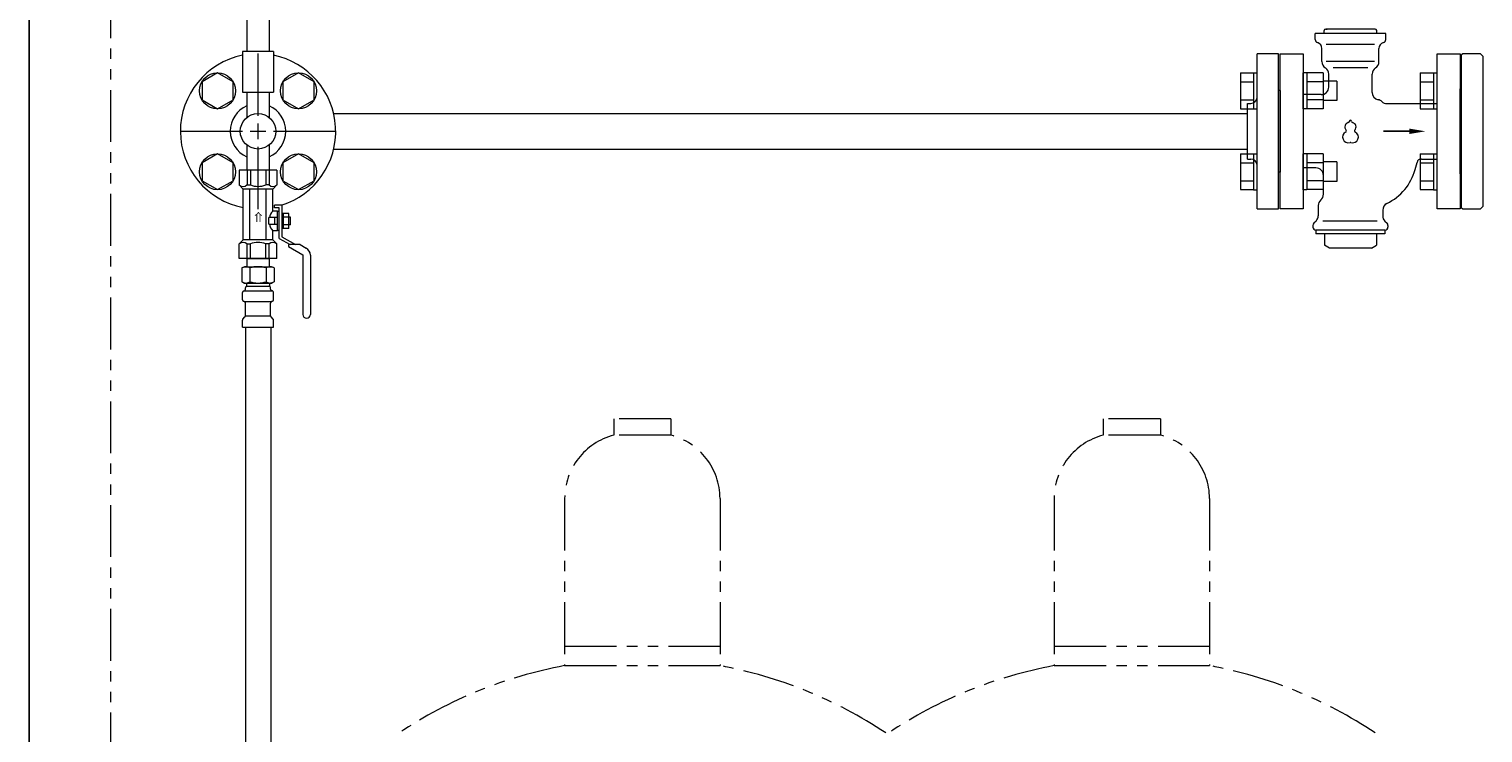
# Model space of a CAD drawing. Units: millimetres. Extents: x 7320 to 14376, y 7374 to 12291.
# Drawn here: x 12092 to 12981, y 8606 to 9036 of the extents above; entities that cross this region are included whole.
import ezdxf

# ---------------------------------------------------------------- set-up
doc = ezdxf.new("R2010")
doc.units = ezdxf.units.MM
doc.linetypes.add('PHANTOM', pattern=[63.5, 31.75, -6.35, 6.35, -6.35, 6.35, -6.35])
doc.linetypes.add('実線', pattern=[0])
for name, color, linetype in [('HI_VB', 7, 'Continuous'), ('NoLayerName_001', 7, 'Continuous'), ('ガス管', 7, 'Continuous')]:
    doc.layers.add(name, color=color, linetype=linetype)
doc.layers.add('ガス配管細', color=4, linetype='Continuous', lineweight=20)
doc.styles.add('MtXpl__', font='txt')
doc.styles.get("Standard").update_dxf_attribs({"font": 'simplex.shx', "bigfont": 'bigfont.shx'})

msp = doc.modelspace()

# ---------------------------------------------------------------- linework, layer by layer
at = {"color": 7, "linetype": 'Continuous', "lineweight": 25}
msp.add_line((12092.46, 7379.87), (12092.46, 9533.87), dxfattribs=at)
at = {"color": 7, "linetype": 'PHANTOM', "lineweight": 9}
msp.add_line((12142.46, 7379.87), (12142.46, 9208.87), dxfattribs=at)
at = {"color": 3, "lineweight": 9}
for p, q in [((12232.46, 8983.37), (12232.46, 9021.49)), ((12843.46, 8926.37), (12843.46, 9021.37)), ((12856.46, 9021.37), (12843.46, 9021.37)), ((12856.46, 8926.37), (12856.46, 9021.37)), ((12857.46, 8998.87), (12856.46, 8998.87)), ((12857.46, 8998.87), (12857.46, 8948.87)), ((12837.46, 8956.87), (12837.46, 8990.87)), ((12837.46, 8990.87), (12839.46, 8990.87)), ((12278.71, 8984.72), (12837.46, 8984.72)), ((12184.84, 8973.87), (12222.96, 8973.87)), ((12241.96, 8973.87), (12280.08, 8973.87)), ((12225.56, 8965.5), (12225.56, 8950.02)), ((12232.46, 8926.25), (12232.46, 8964.37)), ((12239.36, 8965.5), (12239.36, 8950.02)), ((12278.71, 8963.02), (12837.46, 8963.02)), ((12837.46, 8956.87), (12839.46, 8956.87)), ((12857.46, 8948.87), (12856.46, 8948.87)), ((12843.46, 8926.37), (12856.46, 8926.37)), ((12222.62, 8890.26), (12223.94, 8891.02)), ((12222.62, 8890.26), (12222.62, 8881.78)), ((12223.94, 8891.02), (12240.94, 8891.02)), ((12223.94, 8891.02), (12240.94, 8891.02)), ((12225.56, 8896.02), (12225.56, 8891.02)), ((12227.53, 8890.26), (12227.53, 8881.78)), ((12237.35, 8890.26), (12237.35, 8881.78)), ((12239.36, 8896.02), (12239.36, 8891.02)), ((12242.25, 8890.26), (12240.94, 8891.02)), ((12242.25, 8890.26), (12242.25, 8881.78)), ((12222.62, 8881.78), (12223.94, 8881.02)), ((12242.25, 8881.78), (12240.94, 8881.02)), ((12222.89, 8870.78), (12222.89, 8875.26)), ((12223.63, 8876.22), (12224, 8876.32)), ((12223.94, 8881.02), (12240.94, 8881.02)), ((12224, 8876.32), (12240.88, 8876.32)), ((12224.74, 8877.29), (12224.74, 8878.02)), ((12225.44, 8880.52), (12225.44, 8879.02)), ((12225.44, 8879.02), (12239.44, 8879.02)), ((12225.74, 8879.02), (12232.44, 8879.02)), ((12239.44, 8880.52), (12239.44, 8879.02)), ((12240.14, 8877.29), (12240.14, 8878.02)), ((12241.25, 8876.22), (12240.88, 8876.32)), ((12241.99, 8870.78), (12241.99, 8875.26)), ((12223.63, 8869.82), (12224, 8869.72)), ((12224, 8869.72), (12240.88, 8869.72)), ((12224.74, 8860.93), (12224.74, 8868.75)), ((12240.14, 8860.93), (12240.14, 8868.75)), ((12241.25, 8869.82), (12240.88, 8869.72)), ((12222.89, 8854.02), (12222.89, 8858.25)), ((12223.18, 8858.96), (12224.45, 8860.23)), ((12224.74, 8860.93), (12240.14, 8860.93)), ((12241.7, 8858.96), (12240.43, 8860.23)), ((12241.99, 8854.02), (12241.99, 8858.25)), ((12222.89, 8854.02), (12241.99, 8854.02)), ((12224.71, 8854.02), (12224.71, 8328.02)), ((12240.21, 8854.02), (12240.21, 8328.02))]:
    msp.add_line(p, q, dxfattribs=at)
at = {"color": 6, "lineweight": 9}
for p, q in [((12207.72, 9009.59), (12198.22, 9004.1)), ((12217.22, 9004.1), (12207.72, 9009.59)), ((12257.21, 9009.59), (12247.71, 9004.1)), ((12266.71, 9004.1), (12257.21, 9009.59)), ((12198.22, 9004.1), (12198.22, 8993.13)), ((12217.22, 8993.13), (12217.22, 9004.1)), ((12247.71, 9004.1), (12247.71, 8993.13)), ((12266.71, 8993.13), (12266.71, 9004.1)), ((12198.22, 8993.13), (12207.72, 8987.65)), ((12207.72, 8987.65), (12217.22, 8993.13)), ((12247.71, 8993.13), (12257.21, 8987.65)), ((12257.21, 8987.65), (12266.71, 8993.13)), ((12207.72, 8960.09), (12198.22, 8954.61)), ((12198.22, 8954.61), (12198.22, 8943.64)), ((12217.22, 8954.61), (12207.72, 8960.09)), ((12217.22, 8943.64), (12217.22, 8954.61)), ((12257.21, 8960.09), (12247.71, 8954.61)), ((12247.71, 8954.61), (12247.71, 8943.64)), ((12266.71, 8954.61), (12257.21, 8960.09)), ((12266.71, 8943.64), (12266.71, 8954.61)), ((12198.22, 8943.64), (12207.72, 8938.15)), ((12207.72, 8938.15), (12217.22, 8943.64)), ((12247.71, 8943.64), (12257.21, 8938.15)), ((12257.21, 8938.15), (12266.71, 8943.64))]:
    msp.add_line(p, q, dxfattribs=at)
at = {"color": 6, "linetype": 'Continuous', "lineweight": 9}
for p, q in [((12833.16, 9009.59), (12833.16, 8987.65)), ((12833.16, 9009.59), (12841.16, 9009.59)), ((12841.16, 9009.62), (12841.16, 8987.62)), ((12841.16, 9009.62), (12843.46, 9009.62)), ((12843.46, 8987.62), (12843.46, 9009.62)), ((12873.76, 9009.62), (12871.46, 9009.62)), ((12871.46, 8987.62), (12871.46, 9009.62)), ((12873.76, 9009.62), (12873.76, 8987.62)), ((12883.76, 9009.59), (12873.76, 9009.59)), ((12883.76, 9009.62), (12883.76, 8987.62)), ((12943.16, 9009.59), (12943.16, 8987.65)), ((12943.16, 9009.59), (12951.16, 9009.59)), ((12951.16, 9009.62), (12951.16, 8987.62)), ((12951.16, 9009.62), (12953.46, 9009.62)), ((12953.46, 8987.62), (12953.46, 9009.62)), ((12833.16, 9004.1), (12841.16, 9004.1)), ((12883.76, 9004.1), (12873.76, 9004.1)), ((12892.16, 9004.62), (12883.76, 9004.62)), ((12892.16, 9004.62), (12892.16, 8992.62)), ((12943.16, 9004.1), (12951.16, 9004.1)), ((12833.16, 8993.13), (12841.16, 8993.13)), ((12883.76, 8993.13), (12873.76, 8993.13)), ((12892.16, 8992.62), (12883.76, 8992.62)), ((12943.16, 8993.13), (12951.16, 8993.13)), ((12833.16, 8987.65), (12841.16, 8987.65)), ((12841.16, 8987.62), (12843.46, 8987.62)), ((12873.76, 8987.62), (12871.46, 8987.62)), ((12883.76, 8987.65), (12873.76, 8987.65)), ((12943.16, 8987.65), (12951.16, 8987.65)), ((12951.16, 8987.62), (12953.46, 8987.62)), ((12833.16, 8960.09), (12833.16, 8938.15)), ((12833.16, 8960.09), (12841.16, 8960.09)), ((12833.16, 8954.61), (12841.16, 8954.61)), ((12841.16, 8960.12), (12841.16, 8938.12)), ((12841.16, 8960.12), (12843.46, 8960.12)), ((12843.46, 8938.12), (12843.46, 8960.12)), ((12873.76, 8960.12), (12871.46, 8960.12)), ((12871.46, 8938.12), (12871.46, 8960.12)), ((12873.76, 8960.12), (12873.76, 8938.12)), ((12883.76, 8960.09), (12873.76, 8960.09)), ((12883.76, 8954.61), (12873.76, 8954.61)), ((12883.76, 8960.12), (12883.76, 8938.12)), ((12892.16, 8955.12), (12883.76, 8955.12)), ((12892.16, 8955.12), (12892.16, 8943.12)), ((12943.16, 8960.09), (12943.16, 8938.15)), ((12943.16, 8960.09), (12951.16, 8960.09)), ((12943.16, 8954.61), (12951.16, 8954.61)), ((12951.16, 8960.12), (12951.16, 8938.12)), ((12951.16, 8960.12), (12953.46, 8960.12)), ((12953.46, 8938.12), (12953.46, 8960.12)), ((12833.16, 8943.64), (12841.16, 8943.64)), ((12883.76, 8943.64), (12873.76, 8943.64)), ((12943.16, 8943.64), (12951.16, 8943.64)), ((12833.16, 8938.15), (12841.16, 8938.15)), ((12841.16, 8938.12), (12843.46, 8938.12)), ((12873.76, 8938.12), (12871.46, 8938.12)), ((12883.76, 8938.15), (12873.76, 8938.15)), ((12892.16, 8943.12), (12883.76, 8943.12)), ((12943.16, 8938.15), (12951.16, 8938.15)), ((12951.16, 8938.12), (12953.46, 8938.12))]:
    msp.add_line(p, q, dxfattribs=at)
at = {"color": 3, "linetype": 'Continuous', "lineweight": 9}
for p, q in [((12227.71, 8973.87), (12237.21, 8973.87)), ((12232.46, 8969.12), (12232.46, 8978.62))]:
    msp.add_line(p, q, dxfattribs=at)
at = {"color": 30, "lineweight": 9}
for p, q in [((12243.96, 8950.02), (12220.96, 8950.02)), ((12220.96, 8950.02), (12220.96, 8941.02)), ((12225.72, 8950.02), (12225.72, 8941.02)), ((12227.77, 8950.02), (12227.77, 8941.02)), ((12237.15, 8950.02), (12237.15, 8941.02)), ((12239.21, 8950.02), (12239.21, 8941.02)), ((12243.96, 8950.02), (12243.96, 8941.02)), ((12220.96, 8941.02), (12223.46, 8938.52)), ((12223.46, 8907.52), (12223.46, 8938.52)), ((12241.46, 8938.52), (12223.46, 8938.52)), ((12225.72, 8941.02), (12227.77, 8941.02)), ((12227.46, 8907.52), (12227.46, 8938.52)), ((12239.21, 8941.02), (12237.15, 8941.02)), ((12237.46, 8907.52), (12237.46, 8938.52)), ((12243.96, 8941.02), (12241.46, 8938.52)), ((12241.46, 8925.02), (12241.46, 8938.52)), ((12247.06, 8928.62), (12242.46, 8928.62)), ((12242.46, 8927.02), (12242.46, 8928.62)), ((12245.46, 8927.02), (12242.46, 8927.02)), ((12245.46, 8908.36), (12245.46, 8927.02)), ((12247.06, 8928.62), (12247.06, 8909.29)), ((12239.16, 8917.02), (12239.16, 8921.02)), ((12244.46, 8921.02), (12239.16, 8921.02)), ((12239.16, 8917.02), (12244.46, 8917.02)), ((12244.46, 8925.02), (12241.46, 8925.02)), ((12242.66, 8917.02), (12242.66, 8921.02)), ((12244.46, 8917.52), (12244.46, 8925.02)), ((12245.46, 8924.79), (12244.46, 8924.79)), ((12244.46, 8913.02), (12244.46, 8917.52)), ((12251.26, 8923.64), (12247.06, 8923.64)), ((12248.06, 8914.4), (12248.06, 8923.64)), ((12251.26, 8921.33), (12248.06, 8921.33)), ((12251.26, 8916.71), (12248.06, 8916.71)), ((12251.26, 8914.4), (12251.26, 8923.64)), ((12252.26, 8921.42), (12251.26, 8921.42)), ((12252.26, 8916.62), (12252.26, 8921.42)), ((12241.46, 8907.52), (12241.46, 8913.02)), ((12244.46, 8913.02), (12241.46, 8913.02)), ((12245.46, 8913.25), (12244.46, 8913.25)), ((12245.46, 8908.36), (12252.12, 8904.52)), ((12251.26, 8914.4), (12247.06, 8914.4)), ((12247.06, 8909.29), (12255.32, 8904.52)), ((12252.26, 8916.62), (12251.26, 8916.62)), ((12220.96, 8905.02), (12223.46, 8907.52)), ((12220.96, 8896.02), (12220.96, 8905.02)), ((12241.46, 8907.52), (12223.46, 8907.52)), ((12225.72, 8896.02), (12225.72, 8905.02)), ((12225.72, 8905.02), (12227.77, 8905.02)), ((12227.77, 8896.02), (12227.77, 8905.02)), ((12237.15, 8896.02), (12237.15, 8905.02)), ((12239.21, 8905.02), (12237.15, 8905.02)), ((12239.21, 8896.02), (12239.21, 8905.02)), ((12243.96, 8905.02), (12241.46, 8907.52)), ((12243.96, 8896.02), (12243.96, 8905.02)), ((12251.06, 8904.52), (12251.06, 8903.4)), ((12258.32, 8904.52), (12251.06, 8904.52)), ((12251.06, 8903.4), (12259.86, 8898.32)), ((12258.32, 8904.52), (12261.96, 8902.42)), ((12243.96, 8896.02), (12220.96, 8896.02)), ((12225.56, 8896.02), (12239.36, 8896.02)), ((12225.56, 8896.02), (12239.36, 8896.02)), ((12259.86, 8898.32), (12259.86, 8861.82)), ((12264.46, 8898.09), (12264.46, 8861.82))]:
    msp.add_line(p, q, dxfattribs=at)
at = {"color": 6, "lineweight": 9}
for centre in [(12207.72, 8998.62), (12257.21, 8998.62), (12207.72, 8949.12), (12257.21, 8949.12)]:
    msp.add_circle(centre, 11, dxfattribs=at)
at = {"color": 3, "lineweight": 9}
msp.add_circle((12232.46, 8973.87), 10.85, dxfattribs=at)
for centre, radius, start, end in [((12232.46, 8973.87), 47.5, 101.53696, 259.07793), ((12232.46, 8973.87), 47.5, 287.70563, 78.46304), ((12232.46, 8973.87), 17, 113.94643, 246.05357), ((12232.46, 8973.87), 17, 293.94643, 66.05357), ((12839.46, 8994.87), 4, 270, 0), ((12839.46, 8952.87), 4, 0, 90), ((12225.08, 8886.67), 4.34, 55.61575, 115.61576), ((12232.44, 8874.78), 16.24, 90.00001, 107.58796), ((12232.44, 8874.78), 16.24, 72.41204, 89.99999), ((12239.8, 8886.67), 4.34, 64.38424, 124.38425), ((12225.08, 8885.36), 4.34, 244.38424, 304.38425), ((12232.44, 8897.26), 16.24, 252.41204, 269.99999), ((12232.44, 8897.26), 16.24, 270.00001, 287.58796), ((12239.8, 8885.36), 4.34, 235.61575, 295.61576), ((12223.89, 8875.26), 1, 105.00001, 180), ((12223.74, 8877.29), 1, 285.00001, 360), ((12225.74, 8878.02), 1, 89.99999, 180), ((12224.78, 8877.33), 0.612, 89.99999, 90.16865), ((12224.94, 8880.52), 0.5, 360, 90), ((12239.14, 8878.02), 1, 360, 90.00001), ((12239.94, 8880.52), 0.5, 90, 180), ((12241.14, 8877.29), 1, 180, 254.99999), ((12240.99, 8875.26), 1, 360, 74.99999), ((12223.89, 8870.78), 1, 180, 254.99999), ((12223.74, 8868.75), 1, 360, 74.99999), ((12241.14, 8868.75), 1, 105.00001, 180), ((12240.99, 8870.78), 1, 285.00001, 360), ((12223.89, 8858.25), 1, 135, 180), ((12223.74, 8860.93), 1, 315, 360), ((12241.14, 8860.93), 1, 180, 225), ((12240.99, 8858.25), 1, 360, 45)]:
    msp.add_arc(centre, radius, start, end, dxfattribs=at)
at = {"color": 30, "lineweight": 9}
for centre, radius, start, end in [((12223.34, 8943.78), 3.64, 229.24334, 310.75666), ((12232.46, 8953.04), 12.9, 248.68659, 291.31341), ((12241.59, 8943.78), 3.64, 229.24334, 310.75666), ((12248.13, 8919.02), 8.97, 137.9963, 167.1112), ((12248.13, 8919.02), 8.97, 192.8888, 222.0037), ((12223.34, 8902.26), 3.64, 49.24334, 130.75666), ((12232.46, 8893), 12.9, 68.68659, 111.31341), ((12241.59, 8902.26), 3.64, 49.24334, 130.75666), ((12259.46, 8898.09), 5, 0, 60), ((12262.16, 8861.82), 2.3, 180, 0)]:
    msp.add_arc(centre, radius, start, end, dxfattribs=at)
at = {"layer": 'HI_VB', "linetype": 'Continuous', "lineweight": 9}
for p, q in [((12878.92, 9029.94), (12878.92, 9033.68)), ((12922.01, 9033.68), (12878.92, 9033.68)), ((12884.42, 9033.68), (12884.42, 9035.51)), ((12885.34, 9036.43), (12886.26, 9036.43)), ((12915.59, 9036.43), (12885.34, 9036.43)), ((12915.59, 9036.43), (12914.67, 9036.43)), ((12916.51, 9033.68), (12916.51, 9035.51)), ((12922.01, 9029.94), (12922.01, 9033.68)), ((12883.05, 9016.49), (12883.05, 9024.61)), ((12917.88, 9016.49), (12917.88, 9024.61)), ((12887.17, 9000.91), (12887.17, 9008.84)), ((12913.76, 8997.7), (12913.76, 9008.84)), ((12882.59, 8996.33), (12871.46, 8996.33)), ((12922.77, 8990.83), (12953.46, 8990.83)), ((12939.98, 8950.44), (12941.17, 8954.87)), ((12943.82, 8956.91), (12953.46, 8956.91)), ((12879.38, 8951.41), (12871.46, 8951.41)), ((12883.96, 8935.37), (12883.96, 8946.83)), ((12880.76, 8928.4), (12880.76, 8922.14)), ((12920.17, 8925.64), (12920.17, 8922.14)), ((12879.41, 8918.9), (12878.08, 8917.57)), ((12921.51, 8918.9), (12922.84, 8917.57)), ((12877.55, 8916.28), (12877.55, 8915.2)), ((12879.38, 8913.37), (12879.38, 8911.08)), ((12921.55, 8913.37), (12879.38, 8913.37)), ((12921.55, 8911.08), (12879.38, 8911.08)), ((12884.59, 8911.08), (12884.59, 8904.13)), ((12916.34, 8911.08), (12916.34, 8904.13)), ((12921.55, 8913.37), (12921.55, 8911.08)), ((12923.38, 8916.28), (12923.38, 8915.2)), ((12887.63, 8902.37), (12884.59, 8904.13)), ((12913.3, 8902.37), (12887.63, 8902.37)), ((12913.3, 8902.37), (12916.34, 8904.13))]:
    msp.add_line(p, q, dxfattribs=at)
at = {"layer": 'HI_VB', "lineweight": 9}
for p, q in [((12915.25, 9026.99), (12885.68, 9026.99)), ((12857.46, 8926.37), (12857.46, 9021.37)), ((12857.46, 9021.37), (12871.46, 9021.37)), ((12871.46, 9021.37), (12871.46, 8926.37)), ((12915.25, 9016.49), (12885.68, 9016.49)), ((12953.46, 8926.37), (12953.46, 9021.37)), ((12953.46, 9021.37), (12967.46, 9021.37)), ((12967.46, 9021.37), (12967.46, 8926.37)), ((12910.99, 9012.67), (12889.94, 9012.67)), ((12871.46, 8926.37), (12857.46, 8926.37)), ((12967.46, 8926.37), (12953.46, 8926.37)), ((12916.76, 8918.9), (12883.64, 8918.9))]:
    msp.add_line(p, q, dxfattribs=at)
at = {"layer": 'HI_VB'}
for p, q in [((12920.63, 8973.87), (12920.72, 8973.87)), ((12921.08, 8973.87), (12920.72, 8973.87)), ((12936.37, 8973.87), (12921.08, 8973.87))]:
    msp.add_line(p, q, dxfattribs=at)
at = {"layer": 'HI_VB', "linetype": 'Continuous', "lineweight": 9}
for centre, radius, start, end in [((12885.34, 9035.51), 0.917, 90, 180), ((12915.59, 9035.51), 0.917, 0, 90), ((12880.76, 9029.94), 1.83, 180.00002, 255.52244), ((12879.38, 9024.61), 3.67, 0, 75.52249), ((12921.55, 9024.61), 3.67, 104.47751, 180), ((12920.17, 9029.94), 1.83, 284.47756, 359.99998), ((12887.63, 9016.49), 4.58, 180, 236.63299), ((12913.3, 9016.49), 4.58, 303.36701, 0), ((12882.59, 9008.84), 4.58, 0, 56.63299), ((12918.34, 9008.84), 4.58, 123.36701, 180), ((12882.59, 9000.91), 4.58, 270, 0), ((12918.34, 8997.7), 4.58, 180, 258.46304), ((12916.51, 8988.72), 4.58, 46.86931, 78.46298), ((12922.77, 8995.41), 4.58, 226.86935, 269.99998), ((12943.82, 8954.16), 2.75, 90, 165), ((12879.38, 8946.83), 4.58, 0, 90), ((12908.99, 8958.74), 32.08, 295.46561, 344.99999), ((12879.38, 8935.37), 4.58, 310.5416, 0), ((12885.34, 8928.4), 4.58, 130.5416, 180), ((12924.76, 8925.64), 4.58, 115.4656, 180), ((12879.38, 8916.28), 1.83, 135, 180), ((12876.17, 8922.14), 4.58, 315, 0), ((12924.76, 8922.14), 4.58, 180, 225), ((12921.55, 8916.28), 1.83, 0, 45), ((12879.38, 8915.2), 1.83, 180, 270), ((12921.55, 8915.2), 1.83, 270, 0)]:
    msp.add_arc(centre, radius, start, end, dxfattribs=at)
at = {"layer": 'HI_VB', "lineweight": 9}
for centre, radius, start, end in [((12899.78, 8976.51), 2.75, 103.33315, 222.22076), ((12898.95, 8979.98), 0.825, 283.33315, 358.44144), ((12900.46, 8979.94), 0.687, 1.55856, 178.44144), ((12901.98, 8979.98), 0.825, 181.55856, 256.66685), ((12901.15, 8976.51), 2.75, 317.77924, 76.66685), ((12899.09, 8970.32), 3.44, 117.37585, 288.81906), ((12897.13, 8974.1), 0.825, 297.37585, 42.22076), ((12901.84, 8970.32), 3.44, 251.18094, 62.62415), ((12903.8, 8974.1), 0.825, 137.77924, 242.62415), ((12900.46, 8966.28), 0.825, 71.18094, 108.81906)]:
    msp.add_arc(centre, radius, start, end, dxfattribs=at)
msp.add_solid([(12936.37, 8975.54), (12946.37, 8973.87), (12936.37, 8972.2)], dxfattribs=at)
at = {"layer": 'NoLayerName_001', "linetype": 'Continuous', "lineweight": 9}
for p, q in [((12969.16, 9021.37), (12968.46, 9020.67)), ((12968.46, 8973.87), (12968.46, 9020.67)), ((12979.96, 9021.37), (12969.16, 9021.37)), ((12981.46, 9019.87), (12979.96, 9021.37)), ((12981.46, 9019.87), (12981.46, 8927.87)), ((12968.46, 8999.87), (12967.46, 8999.87)), ((12967.46, 8947.87), (12967.46, 8999.87)), ((12968.46, 8927.07), (12968.46, 8973.87)), ((12967.46, 8947.87), (12968.46, 8947.87)), ((12968.46, 8927.07), (12969.16, 8926.37)), ((12969.16, 8926.37), (12979.96, 8926.37)), ((12979.96, 8926.37), (12981.46, 8927.87))]:
    msp.add_line(p, q, dxfattribs=at)
at = {"layer": 'ガス管', "color": 11, "linetype": '実線', "lineweight": 9, "ltscale": 0.001}
for p, q in [((12225.56, 9062.72), (12225.56, 9022.72)), ((12239.36, 9062.72), (12239.36, 9022.72)), ((12241.96, 9022.72), (12222.96, 9022.72)), ((12222.96, 9022.72), (12222.96, 8997.72)), ((12241.96, 9022.72), (12241.96, 8997.72)), ((12222.96, 8997.72), (12241.96, 8997.72)), ((12225.56, 8997.72), (12225.56, 8982.24)), ((12239.36, 8997.72), (12239.36, 8982.24))]:
    msp.add_line(p, q, dxfattribs=at)
at = {"layer": 'ガス配管細', "color": 4, "linetype": 'PHANTOM', "lineweight": 9}
for p, q in [((12484.96, 8797.87), (12449.96, 8797.87)), ((12449.96, 8797.87), (12449.96, 8787.87)), ((12484.96, 8797.87), (12484.96, 8787.87)), ((12784.3, 8797.87), (12749.3, 8797.87)), ((12749.3, 8797.87), (12749.3, 8787.87)), ((12784.3, 8797.87), (12784.3, 8787.87)), ((12484.96, 8787.87), (12449.96, 8787.87)), ((12784.3, 8787.87), (12749.3, 8787.87)), ((12419.96, 8749.14), (12419.96, 8646.87)), ((12514.96, 8749.14), (12514.96, 8646.87)), ((12719.3, 8749.14), (12719.3, 8646.87)), ((12814.3, 8749.14), (12814.3, 8646.87)), ((12419.96, 8658.87), (12514.96, 8658.87)), ((12719.3, 8658.87), (12814.3, 8658.87)), ((12419.96, 8646.87), (12514.96, 8646.87)), ((12719.3, 8646.87), (12814.3, 8646.87))]:
    msp.add_line(p, q, dxfattribs=at)
for centre, radius, start, end in [((12459.96, 8749.14), 40, 104.47751, 180), ((12474.96, 8749.14), 40, 0, 75.52249), ((12759.3, 8749.14), 40, 104.47751, 180), ((12774.3, 8749.14), 40, 0, 75.52249), ((12469.96, 8378.59), 272.9, 100.55714, 123.67322), ((12464.96, 8378.59), 272.9, 56.32678, 79.44286), ((12769.3, 8378.59), 272.9, 100.55714, 123.67322), ((12764.3, 8378.59), 272.9, 56.32678, 79.44286)]:
    msp.add_arc(centre, radius, start, end, dxfattribs=at)

# ---------------------------------------------------------------- texts
at = {"color": 30, "lineweight": 25, "extrusion": (0, 0, -1), "style": 'MtXpl__'}
msp.add_text('⇒', height=5, rotation=90, dxfattribs=at).set_placement((-12230.09, 8917.99))
at = {"layer": 'HI_VB', "lineweight": 9, "extrusion": (0, 0, -1), "insert": (12920.63, 8974.09), "char_height": 0.18, "attachment_point": 3, "text_direction": (-1, 0, 0)}
msp.add_mtext('{\\fMS PGothic|b0|i0|c128|p50;\u3000}', dxfattribs=at)

doc.saveas('drawing.dxf')
